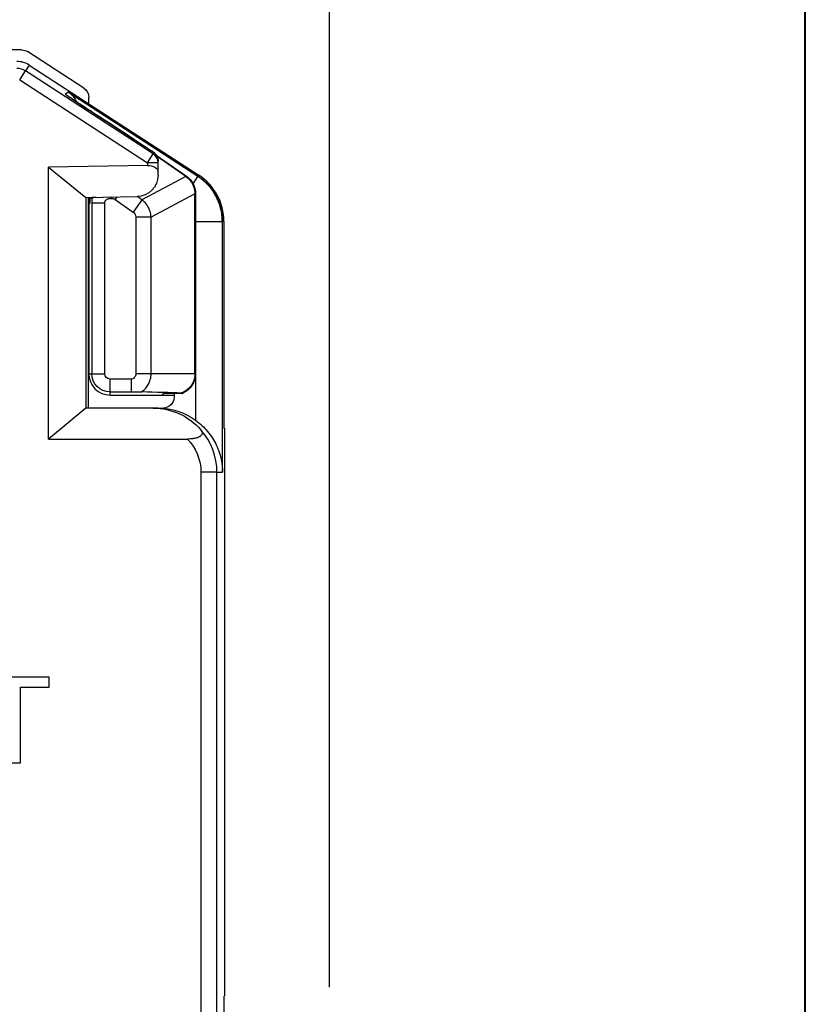
# Paper-space layout 'Layout1' of a CAD drawing. Units: inches. Extents: x 0 to 16.4, y 0 to 10.4.
# Drawn here: x 11.7 to 12.5, y 6.7 to 7.7 of the extents above; entities that cross this region are included whole.
import ezdxf

# ---------------------------------------------------------------- set-up
doc = ezdxf.new("R2010")
doc.units = ezdxf.units.IN
doc.header["$MEASUREMENT"] = 0
for name, color, linetype, lineweight in [('Border (ANSI)', 7, 'Continuous', 70), ('Dimension (ANSI)', 7, 'Continuous', 25), ('Visible (ANSI)', 7, 'Continuous', 25), ('Visible Narrow (ANSI)', 7, 'Continuous', 25)]:
    doc.layers.add(name, color=color, linetype=linetype, lineweight=lineweight)
doc.layers.add('Viewport1ForCustomObjects_0', color=7, linetype='Continuous')
doc.layers.add('Viewport5ForCustomObjects_0', color=7, linetype='Continuous')

# ---------------------------------------------------------------- blocks, each defined once
blk = doc.blocks.new('CustomObjectsInViewport5_0')
at = {"layer": 'Visible (ANSI)'}
for p, q in [((-10000.5452, -10000.93745), (-10000.71737, -10000.93745)), ((-10000.48694, -10000.97336), (-10000.53975, -10000.93906)), ((-10000.53794, -10000.95172), (-10000.37935, -10001.05471)), ((-10000.50128, -10000.97704), (-10000.38004, -10001.05577)), ((-10000.38016, -10001.05595), (-10000.49893, -10000.97882)), ((-10000.48239, -10000.98779), (-10000.48239, -10000.98175)), ((-10000.43969, -10001.02131), (-10000.46452, -10001.00519)), ((-10000.41915, -10001.03581), (-10000.39092, -10001.05558)), ((-10000.39156, -10001.05591), (-10000.41843, -10001.0371)), ((-10000.42749, -10001.04568), (-10000.52001, -10001.0473)), ((-10000.52001, -10001.0473), (-10000.485, -10001.07556)), ((-10000.52001, -10001.30161), (-10000.52001, -10001.0473)), ((-10000.41749, -10001.04312), (-10000.41749, -10001.04135)), ((-10000.41749, -10001.05128), (-10000.41749, -10001.04312)), ((-10000.41749, -10001.05473), (-10000.41749, -10001.05128)), ((-10000.485, -10001.07556), (-10000.43715, -10001.07472)), ((-10000.485, -10001.07556), (-10000.485, -10001.27274)), ((-10000.48249, -10001.27274), (-10000.48249, -10001.07551)), ((-10000.48239, -10001.08198), (-10000.48239, -10001.07653)), ((-10000.48086, -10001.08045), (-10000.48086, -10001.07606)), ((-10000.38304, -10001.24045), (-10000.38304, -10001.0723)), ((-10000.38239, -10001.07196), (-10000.38239, -10001.24045)), ((-10000.48239, -10001.08198), (-10000.48086, -10001.08045)), ((-10000.48239, -10001.08198), (-10000.48239, -10001.24045)), ((-10000.47939, -10001.08063), (-10000.47939, -10001.24045)), ((-10000.35739, -10001.09789), (-10000.35739, -10001.32763)), ((-10000.35717, -10001.33274), (-10000.35717, -10001.09789)), ((-10000.35591, -10001.09789), (-10000.35591, -10001.29131)), ((-10000.46239, -10001.25745), (-10000.44257, -10001.25745)), ((-10000.46239, -10001.26045), (-10000.41392, -10001.26045)), ((-10000.41392, -10001.26045), (-10000.41239, -10001.25892)), ((-10000.41392, -10001.26045), (-10000.41392, -10001.26046)), ((-10000.41392, -10001.26046), (-10000.40239, -10001.26046)), ((-10000.39472, -10001.25892), (-10000.41239, -10001.25892)), ((-10000.40239, -10001.25892), (-10000.40239, -10001.26274)), ((-10000.485, -10001.27274), (-10000.52001, -10001.30161)), ((-10000.42206, -10001.27274), (-10000.485, -10001.27274)), ((-10000.41739, -10001.27274), (-10000.42206, -10001.27274)), ((-10000.41739, -10001.27274), (-10000.41239, -10001.27274)), ((-10000.35503, -10001.29218), (-10000.35591, -10001.29131)), ((-10000.35503, -10001.82247), (-10000.35503, -10001.29218)), ((-10000.52001, -10001.30161), (-10000.38987, -10001.30161)), ((-10000.51949, -10001.52451), (-10000.5838, -10001.52451)), ((-10000.51949, -10001.53397), (-10000.51949, -10001.52451)), ((-10000.54633, -10001.60451), (-10000.54633, -10001.53397)), ((-10000.54633, -10001.53397), (-10000.51949, -10001.53397)), ((-10000.55696, -10001.60451), (-10000.54633, -10001.60451)), ((-10000.35591, -10001.82334), (-10000.35503, -10001.82247)), ((-10000.35591, -10001.82334), (-10000.35591, -10001.84576))]:
    blk.add_line(p, q, dxfattribs=at)
at = {"layer": 'Visible (ANSI)', "extrusion": (0, 0, -1)}
for centre, radius, start, end in [((10000.5452, -10000.94745), 0.01, 90.00065, 122.99935), ((10000.49239, -10000.98175), 0.01, 123.00118, 179.99882), ((10000.51217, -10000.99381), 0.02, 123.00118, 131.47169), ((10000.43749, -10001.05473), 0.02, 180, 269), ((10000.40239, -10001.07196), 0.02, 125, 180), ((10000.40739, -10001.09789), 0.05022, 123, 180), ((10000.46239, -10001.24045), 0.017, 270, 0), ((10000.40239, -10001.24045), 0.02, 180, 247.46415)]:
    blk.add_arc(centre, radius, start, end, dxfattribs=at)
at = {"layer": 'Visible (ANSI)'}
for centre, radius, start, end in [((-10000.54964, -10000.96974), 0.02148, 57, 90), ((-10000.40739, -10001.09789), 0.05, 0, 57), ((-10000.40739, -10001.09789), 0.05148, 0, 57), ((-10000.47593, -10001.0954), 0.02, 91, 109.14668), ((-10000.46239, -10001.24045), 0.02, 180, 270)]:
    blk.add_arc(centre, radius, start, end, dxfattribs=at)
at = {"layer": 'Visible (ANSI)', "extrusion": (0, 0, -1)}
for centre, major_axis, ratio, start_param, end_param in [((-10000.42749, -10001.05146), (0.01, 0.00026), 0.577174, 4.727499, 6.298295), ((-10000.38189, -10001.06111), (-0.00056, -0.02292), 0.043702, 1.059531, 1.076545), ((-10000.42297, -10001.33274), (0.04296, 0.04253), 0.984999, 5.500306, 6.34726), ((-10000.41739, -10001.33274), (0.06, 0), 0.999962, 4.712389, 5.335235), ((-10000.41717, -10001.33274), (0.06, 0), 0.999962, 6.197883, 6.283185)]:
    blk.add_ellipse(centre, major_axis=major_axis, ratio=ratio, start_param=start_param, end_param=end_param, dxfattribs=at)
at = {"layer": 'Visible (ANSI)'}
for centre, major_axis, ratio, start_param, end_param in [((-10000.38204, -10001.06119), (0.01894, -0.0126), 0.04406, 4.215311, 4.231769), ((-10001.07153, -10001.24045), (-0.73691, 0.01999), 0.000736, 3.551876, 3.664054)]:
    blk.add_ellipse(centre, major_axis=major_axis, ratio=ratio, start_param=start_param, end_param=end_param, dxfattribs=at)
for points, knots in [([(-10000.46452, -10001.00519), (-10000.46869, -10001.00248), (-10000.47287, -10000.99976), (-10000.48081, -10000.99458), (-10000.48457, -10000.99211), (-10000.49131, -10000.98769), (-10000.49429, -10000.98572), (-10000.49904, -10000.98257), (-10000.50086, -10000.98135), (-10000.50251, -10000.98023), (-10000.50287, -10000.97998), (-10000.50322, -10000.97974), (-10000.5033, -10000.97968), (-10000.5033, -10000.97968)], [-1.586818, -1.586818, -1.586818, -1.586818, -1.272659, -1.272659, -0.9585, -0.9585, -0.64434, -0.64434, -0.343325, -0.343325, -0.223958, -0.223958, -0.156925, -0.156925, -0.156925, -0.156925]), ([(-10000.49893, -10000.97882), (-10000.49893, -10000.97882), (-10000.49893, -10000.97882), (-10000.49893, -10000.97882), (-10000.49894, -10000.97883), (-10000.49866, -10000.97908), (-10000.49806, -10000.97968), (-10000.4977, -10000.98005), (-10000.49661, -10000.98129), (-10000.49585, -10000.98231), (-10000.4947, -10000.98425), (-10000.49428, -10000.98508), (-10000.49391, -10000.98597)], [0.71348646, 0.71348646, 0.71348646, 0.71348646, 0.71405026, 0.71405026, 0.71405026, 0.72199459, 0.72199459, 0.72993893, 0.72993893, 0.74582759, 0.74582759, 0.75616614, 0.75616614, 0.75616614, 0.75616614]), ([(-10000.43969, -10001.02131), (-10000.43807, -10001.02236), (-10000.43644, -10001.02342), (-10000.43324, -10001.02551), (-10000.43165, -10001.02655), (-10000.42844, -10001.02865), (-10000.42681, -10001.02972), (-10000.42422, -10001.03144), (-10000.42322, -10001.0321), (-10000.42226, -10001.03276), (-10000.42204, -10001.03292), (-10000.4217, -10001.03316), (-10000.42163, -10001.03322), (-10000.42147, -10001.03334), (-10000.42139, -10001.0334), (-10000.42117, -10001.03357), (-10000.42104, -10001.03368), (-10000.42064, -10001.03404), (-10000.42035, -10001.03431), (-10000.41957, -10001.03516), (-10000.41913, -10001.03579), (-10000.41839, -10001.03712), (-10000.41808, -10001.03785), (-10000.41782, -10001.03879), (-10000.41777, -10001.03898), (-10000.41771, -10001.03926), (-10000.41769, -10001.03936), (-10000.41766, -10001.03949), (-10000.41766, -10001.03953), (-10000.41755, -10001.04017), (-10000.41749, -10001.04075), (-10000.41749, -10001.04134)], [0, 0, 0, 0, 0.01472596, 0.01472596, 0.02950705, 0.02950705, 0.04692206, 0.04692206, 0.06296456, 0.06296456, 0.06951217, 0.06951217, 0.07114318, 0.07114318, 0.07262133, 0.07262133, 0.07412381, 0.07412381, 0.07711123, 0.07711123, 0.08303054, 0.08303054, 0.08897587, 0.08897587, 0.09044641, 0.09044641, 0.09118556, 0.09118556, 0.09155604, 0.09155604, 0.09722935, 0.09722935, 0.09722935, 0.09722935]), ([(-10000.39129, -10001.0561), (-10000.38984, -10001.05713), (-10000.38838, -10001.05849), (-10000.38658, -10001.06072), (-10000.38582, -10001.06188), (-10000.38474, -10001.06393), (-10000.38421, -10001.06521), (-10000.38335, -10001.06803), (-10000.38304, -10001.07012), (-10000.38303, -10001.07196)], [0.06208398, 0.06208398, 0.06208398, 0.06208398, 0.0750843, 0.0750843, 0.08389367, 0.08389367, 0.09270304, 0.09270304, 0.10634961, 0.10634961, 0.10634961, 0.10634961]), ([(-10000.48249, -10001.07657), (-10000.48209, -10001.07642), (-10000.48168, -10001.07629), (-10000.47966, -10001.07571), (-10000.4779, -10001.07543), (-10000.47611, -10001.0754)], [-0.466646639, -0.466646639, -0.466646639, -0.466646639, -0.466017999, -0.466017999, -0.463678072, -0.463678072, -0.463678072, -0.463678072]), ([(-10000.4794, -10001.07573), (-10000.47939, -10001.0765), (-10000.47939, -10001.07731), (-10000.47939, -10001.07896), (-10000.47939, -10001.07979), (-10000.47939, -10001.08063)], [0.01882413, 0.01882413, 0.01882413, 0.01882413, 0.02531353, 0.02531353, 0.03164994, 0.03164994, 0.03164994, 0.03164994]), ([(-10000.38304, -10001.24045), (-10000.38304, -10001.24154), (-10000.38315, -10001.24285), (-10000.3837, -10001.24581), (-10000.38446, -10001.24798), (-10000.38612, -10001.25104), (-10000.38712, -10001.25245), (-10000.38943, -10001.2549), (-10000.39075, -10001.25596), (-10000.39308, -10001.25742), (-10000.39418, -10001.25796), (-10000.3954, -10001.25843), (-10000.39558, -10001.2585), (-10000.39577, -10001.25857)], [0.08637042, 0.08637042, 0.08637042, 0.08637042, 0.09471587, 0.09471587, 0.1093175, 0.1093175, 0.12133175, 0.12133175, 0.13334599, 0.13334599, 0.14319471, 0.14319471, 0.14502569, 0.14502569, 0.14502569, 0.14502569]), ([(-10000.44257, -10001.25745), (-10000.44156, -10001.25745), (-10000.44056, -10001.25745), (-10000.43827, -10001.25745), (-10000.43703, -10001.25746), (-10000.43523, -10001.25747), (-10000.43459, -10001.25748), (-10000.43356, -10001.25749), (-10000.43318, -10001.2575), (-10000.43292, -10001.2575)], [0, 0, 0, 0, 0.00764262, 0.00764262, 0.01807252, 0.01807252, 0.02506221, 0.02506221, 0.03175188, 0.03175188, 0.03175188, 0.03175188]), ([(-10000.38239, -10001.28401), (-10000.37828, -10001.28696), (-10000.37438, -10001.29059), (-10000.36776, -10001.29857), (-10000.36506, -10001.30293), (-10000.36079, -10001.31184), (-10000.35895, -10001.31777), (-10000.3579, -10001.32364), (-10000.35773, -10001.32479), (-10000.35755, -10001.32624), (-10000.3575, -10001.32668), (-10000.35744, -10001.32719), (-10000.35743, -10001.32734), (-10000.3574, -10001.32756), (-10000.35739, -10001.32764), (-10000.35739, -10001.32764), (-10000.35739, -10001.32763), (-10000.35739, -10001.32763)], [0.1016197, 0.1016197, 0.1016197, 0.1016197, 0.140124, 0.140124, 0.1793089, 0.1793089, 0.2251474, 0.2251474, 0.2354491, 0.2354491, 0.2406, 0.2406, 0.2431754, 0.2431754, 0.2457508, 0.2457508, 0.2463212, 0.2463212, 0.2463212, 0.2463212]), ([(-10000.37741, -10001.293), (-10000.37659, -10001.29394), (-10000.37618, -10001.29488), (-10000.37613, -10001.29654), (-10000.37638, -10001.29729), (-10000.37745, -10001.29863), (-10000.37819, -10001.29921), (-10000.38015, -10001.30021), (-10000.38134, -10001.30061), (-10000.3837, -10001.30115), (-10000.38482, -10001.30132), (-10000.38725, -10001.30156), (-10000.38856, -10001.30161), (-10000.38987, -10001.30161)], [0, 0, 0, 0, 0.01561457, 0.01561457, 0.02879218, 0.02879218, 0.04076967, 0.04076967, 0.05321227, 0.05321227, 0.06332821, 0.06332821, 0.07467269, 0.07467269, 0.07467269, 0.07467269])]:
    blk.add_open_spline(points, degree=3, knots=knots, dxfattribs=at)
for points in [[(-10000.41749, -10001.04135), (-10000.41749, -10001.04135), (-10000.41749, -10001.04135), (-10000.41749, -10001.04136)], [(-10000.40239, -10001.26274), (-10000.40239, -10001.26798), (-10000.40764, -10001.27274), (-10000.41239, -10001.27274)]]:
    blk.add_open_spline(points, degree=3, dxfattribs=at)
blk.add_rational_spline([(-10000.39577, -10001.25857), (-10000.39526, -10001.25873), (-10000.39472, -10001.25892)], [29.9541649771, 29.5632919266, 29.123224099], degree=2, dxfattribs=at)
at = {"layer": 'Visible Narrow (ANSI)'}
for p, q in [((-10000.54692, -10000.96556), (-10000.54148, -10000.95718)), ((-10000.53794, -10000.95172), (-10000.54148, -10000.95718)), ((-10000.42205, -10001.03473), (-10000.54148, -10000.95718)), ((-10000.54692, -10000.96556), (-10000.42749, -10001.04312)), ((-10000.50128, -10000.97704), (-10000.50452, -10000.9788)), ((-10000.46452, -10001.00519), (-10000.43969, -10001.02131)), ((-10000.42749, -10001.04312), (-10000.42205, -10001.03473)), ((-10000.42205, -10001.03296), (-10000.42205, -10001.03473)), ((-10000.41749, -10001.04312), (-10000.42749, -10001.04312)), ((-10000.42749, -10001.04312), (-10000.42749, -10001.04568)), ((-10000.39156, -10001.05591), (-10000.43258, -10001.07762)), ((-10000.39092, -10001.05558), (-10000.39129, -10001.0561)), ((-10000.38461, -10001.06281), (-10000.38016, -10001.05595)), ((-10000.37935, -10001.05471), (-10000.38004, -10001.05577)), ((-10000.46239, -10001.07516), (-10000.46239, -10001.07638)), ((-10000.46239, -10001.07638), (-10000.46104, -10001.07638)), ((-10000.46104, -10001.07514), (-10000.46104, -10001.07638)), ((-10000.4561, -10001.07505), (-10000.45775, -10001.07742)), ((-10000.45775, -10001.07742), (-10000.44077, -10001.08931)), ((-10000.43258, -10001.07762), (-10000.44077, -10001.08931)), ((-10000.43258, -10001.07762), (-10000.43674, -10001.07471)), ((-10000.38304, -10001.0723), (-10000.42404, -10001.094)), ((-10000.38239, -10001.07196), (-10000.38303, -10001.07196)), ((-10000.47939, -10001.08063), (-10000.46739, -10001.08063)), ((-10000.46739, -10001.24045), (-10000.46739, -10001.08063)), ((-10000.43832, -10001.094), (-10000.43832, -10001.24045)), ((-10000.42404, -10001.094), (-10000.43832, -10001.094)), ((-10000.42404, -10001.24045), (-10000.42404, -10001.094)), ((-10000.38239, -10001.09789), (-10000.35739, -10001.09789)), ((-10000.38239, -10001.09789), (-10000.38239, -10001.28401)), ((-10000.35591, -10001.09789), (-10000.35717, -10001.09789)), ((-10000.48239, -10001.24045), (-10000.47939, -10001.24045)), ((-10000.47939, -10001.24045), (-10000.46739, -10001.24045)), ((-10000.42404, -10001.24045), (-10000.43832, -10001.24045)), ((-10000.38304, -10001.24045), (-10000.42404, -10001.24045)), ((-10000.38239, -10001.24045), (-10000.38304, -10001.24045)), ((-10000.46239, -10001.25745), (-10000.46239, -10001.24545)), ((-10000.44257, -10001.24545), (-10000.46239, -10001.24545)), ((-10000.44257, -10001.24545), (-10000.44257, -10001.25745)), ((-10000.46239, -10001.26045), (-10000.46239, -10001.25745)), ((-10000.36236, -10001.33274), (-10000.37736, -10001.33274)), ((-10000.37736, -10001.33274), (-10000.37736, -10001.87224)), ((-10000.36236, -10001.33274), (-10000.35717, -10001.33274)), ((-10000.36236, -10001.87224), (-10000.36236, -10001.33274))]:
    blk.add_line(p, q, dxfattribs=at)
for centre, radius, start, end in [((-10000.54964, -10000.96974), 0.01498, 57, 90), ((-10000.42749, -10001.04135), 0.01, 0, 57.00142), ((-10000.42749, -10001.04312), 0.01, 0, 57.00142)]:
    blk.add_arc(centre, radius, start, end, dxfattribs=at)
at = {"layer": 'Visible Narrow (ANSI)', "extrusion": (0, 0, -1)}
for centre, radius, start, end in [((10000.51541, -10000.99557), 0.02, 123, 128.45538), ((10000.47576, -10001.0954), 0.02, 70.32237, 89.00066), ((10000.46239, -10001.24045), 0.005, 270, 0)]:
    blk.add_arc(centre, radius, start, end, dxfattribs=at)
at = {"layer": 'Visible Narrow (ANSI)'}
for centre, major_axis, ratio, start_param, end_param in [((-10000.46452, -10001.00477), (-0.04, 0.02598), 0.007319, 6.279212, 7.858735), ((-10000.42237, -10001.33274), (0.06, 0), 0.999981, 0, 0.723842)]:
    blk.add_ellipse(centre, major_axis=major_axis, ratio=ratio, start_param=start_param, end_param=end_param, dxfattribs=at)
at = {"layer": 'Visible Narrow (ANSI)', "extrusion": (0, 0, -1)}
blk.add_ellipse((-10000.42237, -10001.33274), major_axis=(0.045, 0), ratio=0.999962, start_param=5.519161, end_param=6.283185, dxfattribs=at)
at = {"layer": 'Visible Narrow (ANSI)'}
for points, knots in [([(-10000.43969, -10001.02131), (-10000.43488, -10001.02444), (-10000.42791, -10001.02899), (-10000.42457, -10001.03121), (-10000.42249, -10001.03259), (-10000.42205, -10001.03292), (-10000.42205, -10001.03296)], [0, 0, 0, 0, 0.617363, 0.617363, 0.617363, 1, 1, 1, 1]), ([(-10000.46739, -10001.08063), (-10000.46739, -10001.0803), (-10000.46734, -10001.07997), (-10000.46716, -10001.07933), (-10000.46701, -10001.07901), (-10000.46656, -10001.07826), (-10000.46619, -10001.07786), (-10000.46523, -10001.0771), (-10000.46459, -10001.07678), (-10000.46342, -10001.07645), (-10000.46291, -10001.07638), (-10000.46239, -10001.07638)], [0, 0, 0, 0, 0.00250682, 0.00250682, 0.00510534, 0.00510534, 0.00918962, 0.00918962, 0.01449918, 0.01449918, 0.01843155, 0.01843155, 0.01843155, 0.01843155]), ([(-10000.46104, -10001.07638), (-10000.46048, -10001.07638), (-10000.45992, -10001.07647), (-10000.45881, -10001.0768), (-10000.45825, -10001.07707), (-10000.45775, -10001.07742)], [0, 0, 0, 0, 0.004248914, 0.004248914, 0.008880182, 0.008880182, 0.008880182, 0.008880182]), ([(-10000.42404, -10001.094), (-10000.42416, -10001.09081), (-10000.42496, -10001.0879), (-10000.42716, -10001.08347), (-10000.42829, -10001.0818), (-10000.43054, -10001.07933), (-10000.4315, -10001.07844), (-10000.43258, -10001.07762)], [-0.0139429, -0.0139429, -0.0139429, -0.0139429, -0.00731934, -0.00731934, -0.00281513, -0.00281513, 0, 0, 0, 0]), ([(-10000.44077, -10001.08931), (-10000.44046, -10001.08953), (-10000.44018, -10001.08977), (-10000.43952, -10001.09047), (-10000.43918, -10001.09096), (-10000.43854, -10001.09227), (-10000.43832, -10001.09313), (-10000.43832, -10001.094)], [0, 0, 0, 0, 0.00281513, 0.00281513, 0.00731934, 0.00731934, 0.0139429, 0.0139429, 0.0139429, 0.0139429]), ([(-10000.43832, -10001.24045), (-10000.43832, -10001.24081), (-10000.43836, -10001.24118), (-10000.43854, -10001.24211), (-10000.43874, -10001.24267), (-10000.4394, -10001.24384), (-10000.43992, -10001.24442), (-10000.44115, -10001.24522), (-10000.44186, -10001.24545), (-10000.44257, -10001.24545)], [0, 0, 0, 0, 0.00278182, 0.00278182, 0.00723274, 0.00723274, 0.01301894, 0.01301894, 0.01843169, 0.01843169, 0.01843169, 0.01843169]), ([(-10000.43292, -10001.2575), (-10000.43278, -10001.25742), (-10000.43265, -10001.25733), (-10000.42971, -10001.25526), (-10000.42777, -10001.2528), (-10000.42542, -10001.24832), (-10000.42476, -10001.2463), (-10000.42416, -10001.243), (-10000.42404, -10001.24173), (-10000.42404, -10001.24045)], [-0.0132857, -0.0132857, -0.0132857, -0.0132857, -0.01301894, -0.01301894, -0.00723274, -0.00723274, -0.00278182, -0.00278182, 0, 0, 0, 0])]:
    blk.add_open_spline(points, degree=3, knots=knots, dxfattribs=at)
blk = doc.blocks.new('CustomObjectsInViewport1_0')
at = {"layer": 'Border (ANSI)', "lineweight": 40}
blk.add_line((12.7895, 2.99249), (12.7895, 10.6775), dxfattribs=at)
at = {"layer": 'Dimension (ANSI)'}
blk.add_line((12.3443, 7.07279), (12.3443, 9.49727), dxfattribs=at)

psp = doc.layouts.get("Layout1")

# ---------------------------------------------------------------- block references
at = {"layer": 'Viewport1ForCustomObjects_0'}
psp.add_blockref('CustomObjectsInViewport1_0', (-0.3225, -0.32249), dxfattribs=at)
at = {"layer": 'Viewport5ForCustomObjects_0'}
psp.add_blockref('CustomObjectsInViewport5_0', (10012.27898, 10008.56504), dxfattribs=at)

doc.saveas('drawing.dxf')
